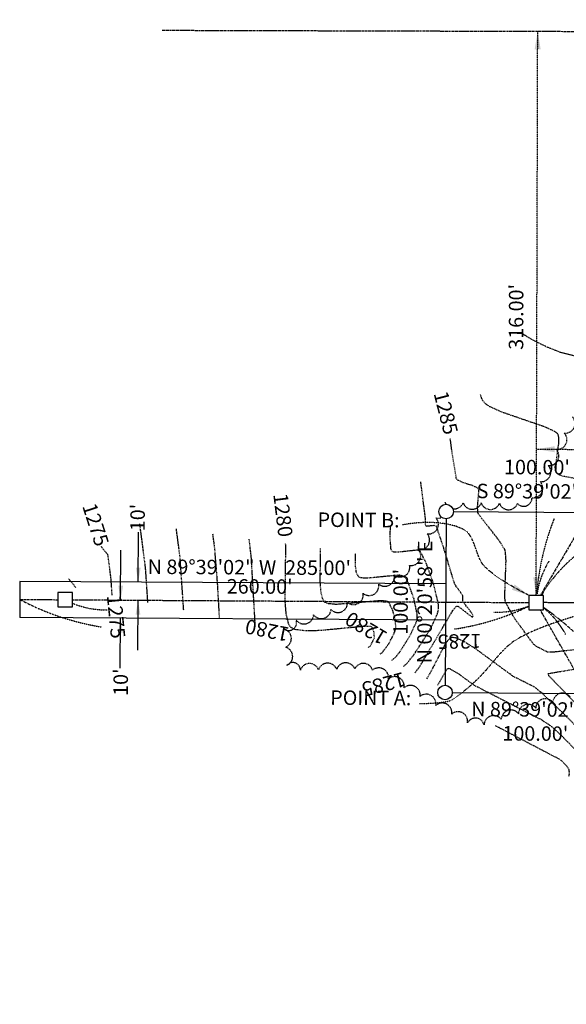
# Model space of a CAD drawing. Extents: x 469660 to 475739, y 137497 to 138427.
# Drawn here: x 474840 to 475141, y 137669 to 138213 of the extents above; entities that cross this region are included whole.
import ezdxf

# ---------------------------------------------------------------- set-up
doc = ezdxf.new("R2010")
doc.units = 0
doc.header["$MEASUREMENT"] = 0
for name, pattern in [('CENTER', [2, 1.25, -0.25, 0.25, -0.25]), ('DASHED', [0.75, 0.5, -0.25]), ('HIDDEN', [0.375, 0.25, -0.125]), ('HIDDEN2', [0.1875, 0.125, -0.0625])]:
    doc.linetypes.add(name, pattern=pattern)
doc.layers.get('0').update_dxf_attribs({"linetype": 'CONTINUOUS', "plot": 0})
for name, color, linetype in [('ESU-BDY-LNS', 3, 'CONTINUOUS'), ('ESU-BDY-TXT', 1, 'HIDDEN2'), ('ESU-BLD-TXT', 1, 'HIDDEN2'), ('ESU-MON-SYM', 1, 'CONTINUOUS'), ('ESU-SEC-LNS', 2, 'DASHED'), ('ETO-CNT-LNS', 1, 'DASHED'), ('ETO-CNX-LNS', 2, 'DASHED'), ('ETO-CNX-TXT', 1, 'CONTINUOUS'), ('ETO-GRV-LNS', 1, 'HIDDEN'), ('PTO-GUY-LNS', 2, 'CENTER')]:
    doc.layers.add(name, color=color, linetype=linetype)
doc.styles.add('ROMANS', font='SIMPLEX', dxfattribs={"width": 0.85})
doc.styles.get("Standard").update_dxf_attribs({"font": 'arial.ttf'})

# ---------------------------------------------------------------- blocks, each defined once
blk = doc.blocks.new('SPT6')
at = {"color": 0, "linetype": 'Continuous'}
blk.add_lwpolyline([(-0.5, -0.5), (0.5, -0.5), (0.5, 0.5), (-0.5, 0.5)], close=True, dxfattribs=at)
blk = doc.blocks.new('SPT4')
at = {"color": 0, "linetype": 'Continuous'}
blk.add_circle((0, 0), 0.5, dxfattribs=at)

msp = doc.modelspace()

# ---------------------------------------------------------------- linework, layer by layer
at = {"layer": 'ESU-BDY-LNS'}
for p, q in [((475079.02, 137941.02), (475171.02, 137940.46)), ((475075, 137937.04), (475074.44, 137845.05)), ((474839.78, 137902.48), (474839.66, 137882.48)), ((475074.78, 137901.05), (474839.78, 137902.48)), ((475074.66, 137881.05), (474839.66, 137882.48)), ((475078.41, 137841.02), (475170.41, 137840.46))]:
    msp.add_line(p, q, dxfattribs=at)
at = {"layer": 'ESU-BDY-TXT'}
for p, q in [((475124.73, 137894.74), (475125.58, 138206.43)), ((475124.95, 137975.54), (475534.94, 137972.76))]:
    msp.add_line(p, q, dxfattribs=at)
at = {"layer": 'ESU-BDY-TXT', "linetype": 'HIDDEN'}
msp.add_line((475174.72, 137890.44), (475128.72, 137890.72), dxfattribs=at)
at = {"layer": 'ESU-BDY-TXT', "flags": 128}
for points in [[(475120.94, 137894.69), (475120.47, 137894.92), (475119.14, 137895.58), (475117.1, 137896.63), (475114.53, 137898.02), (475111.56, 137899.69), (475108.36, 137901.6), (475105.07, 137903.7), (475101.85, 137905.95), (475098.86, 137908.29), (475096.25, 137910.67), (475094.88, 137912.39), (475093.74, 137914.44), (475092.77, 137916.72), (475091.89, 137919.13), (475091.04, 137921.59), (475090.15, 137923.99), (475089.15, 137926.25), (475087.96, 137928.25), (475086.53, 137929.92), (475084.78, 137931.15), (475080.55, 137932.88), (475076.08, 137934.04), (475071.52, 137934.71), (475067.03, 137934.99), (475062.79, 137934.97), (475058.95, 137934.75), (475055.68, 137934.41), (475053.15, 137934.06), (475051.5, 137933.78), (475050.92, 137933.66), (475050.92, 137933.66)], [(475174.82, 137890.36), (475173.71, 137890.13), (475170.62, 137889.47), (475165.87, 137888.39), (475159.83, 137886.93), (475152.84, 137885.1), (475145.23, 137882.93), (475137.35, 137880.45), (475129.54, 137877.68), (475122.16, 137874.64), (475115.53, 137871.36), (475111.73, 137868.94), (475108.45, 137866.24), (475105.49, 137863.28), (475102.67, 137860.08), (475099.8, 137856.65), (475096.68, 137853.02), (475093.13, 137849.2), (475088.95, 137845.21), (475083.96, 137841.06), (475077.97, 137836.77), (475076.83, 137836.28), (475075.12, 137835.88), (475072.99, 137835.55), (475070.61, 137835.29), (475068.15, 137835.09), (475065.77, 137834.94), (475063.63, 137834.84), (475061.9, 137834.78), (475060.74, 137834.74), (475060.32, 137834.73), (475060.32, 137834.73)]]:
    msp.add_lwpolyline(points, dxfattribs=at)
at = {"layer": 'ESU-BDY-TXT'}
for centre, radius, start, end in [((475268.32, 137884.29), 143.75, 158.3675, 175.514), ((475198.66, 137852.9), 82.43, 93.9274, 149.4976), ((475172.11, 137888.61), 47.44, 148.2367, 171.4864), ((474907.49, 138019.25), 143.75, 241.8742, 260.9333), ((474887.08, 137934.16), 47.44, 247.2266, 271.0641), ((475058.5, 138018.33), 143.75, 278.3675, 295.514), ((475102.87, 137932.85), 47.44, 268.2367, 291.4864), ((475047.32, 137769.6), 143.75, 38.3675, 55.514), ((475099.18, 137850.76), 47.44, 28.2367, 51.4864)]:
    msp.add_arc(centre, radius, start, end, dxfattribs=at)
for points in [[(475127.22, 138196.43), (475123.88, 138196.43), (475125.58, 138206.43)], [(475134.96, 137977.14), (475134.94, 137973.81), (475124.95, 137975.54)], [(475123.09, 137904.74), (475126.42, 137904.74), (475124.73, 137894.74)], [(475111.3, 137897.81), (475112.84, 137900.77), (475120.94, 137894.69)]]:
    msp.add_solid(points, dxfattribs=at)
at = {"layer": 'ESU-BLD-TXT', "linetype": 'Continuous'}
for p, q in [((474905.06, 137902.08), (474905.23, 137929.74)), ((474895.37, 137892.14), (474895.53, 137919.8)), ((474904.83, 137864.42), (474905, 137892.08)), ((474895.14, 137854.48), (474895.3, 137882.14))]:
    msp.add_line(p, q, dxfattribs=at)
for points in [[(474903.77, 137910.09), (474906.44, 137910.07), (474905.06, 137902.08)], [(474894.08, 137900.15), (474896.75, 137900.13), (474895.37, 137892.14)], [(474906.28, 137884.07), (474903.62, 137884.09), (474905, 137892.08)], [(474896.59, 137874.13), (474893.92, 137874.15), (474895.3, 137882.14)]]:
    msp.add_solid(points, dxfattribs=at)
at = {"layer": 'ESU-SEC-LNS'}
for points in [[(475078.73, 137942.54, 0.349319), (475084.43, 137945.92, 0.7), (475094.43, 137945.78, 0.7), (475104.43, 137945.63, 0.7), (475114.43, 137945.49, 0.7), (475122.43, 137948.62, 0.7), (475126.89, 137957.57, 0.7), (475131.35, 137966.52, 0.7), (475135.8, 137975.47, 0.7), (475140.26, 137984.43, 0.7), (475144.72, 137993.38, 0.7)], [(475075.1, 137945.04, 0.058103), (475074.43, 137946.06, 0.053245), (475074.92, 137945.04, 0.053245)], [(475143.48, 137838.66, 0.7), (475133.97, 137835.56, 0.7), (475124.46, 137832.46, 0.7), (475114.96, 137829.36, 0.7), (475105.45, 137826.26, 0.7), (475095.94, 137823.15, 0.7), (475086.84, 137824.27, 0.7), (475078.1, 137829.12, 0.7), (475069.35, 137833.97, 0.7), (475060.61, 137838.83, 0.7), (475051.87, 137843.68, 0.7), (475043.12, 137848.53, 0.7), (475034.38, 137853.39, 0.7), (475024.61, 137854.08, 0.7), (475014.61, 137853.88, 0.7), (475004.61, 137853.68, 0.7), (474994.61, 137853.48, 0.7), (474987.18, 137856.09, 0.7), (474986.46, 137866.07, 0.7), (474985.74, 137876.04, 0.7), (474992.32, 137881.03, 0.7), (475001.87, 137883.98, 0.7), (475011.42, 137886.93, 0.7), (475020.56, 137890.83, 0.7), (475029.18, 137895.9, 0.7), (475037.8, 137900.97, 0.7), (475046.42, 137906.03, 0.7), (475054.84, 137911.3, 0.7), (475059.72, 137920.03, 0.7), (475064.59, 137928.76, 0.7), (475069.47, 137937.49, 0.151745), (475072.57, 137937.88, 0.151745)]]:
    msp.add_lwpolyline(points, format="xyb", dxfattribs=at)
at = {"layer": 'ETO-CNT-LNS', "flags": 128}
for points, elevation in [([(475116.72, 138039.63), (475122.06, 138036.32), (475130.1, 138032.29), (475138.17, 138029.09), (475145.17, 138027.3), (475147.92, 138027.13), (475150.53, 138027.8), (475153.35, 138030.29), (475156.45, 138034.12), (475163.27, 138044.93), (475190.06, 138096.52), (475193.06, 138101.05), (475195.84, 138103.55), (475205.92, 138109.96), (475223.51, 138120.27), (475239.21, 138134.55), (475247.3, 138141.26), (475249.14, 138142.35), (475251.34, 138142.76), (475270.93, 138141.45), (475287.21, 138145.98), (475297.58, 138146.46), (475309.47, 138146.26), (475353.97, 138143.13), (475363.53, 138141.89), (475406.26, 138134.97), (475418.86, 138133.86), (475421.38, 138134.5), (475428.91, 138138.22), (475441.52, 138145.24), (475452.41, 138145.99), (475477.7, 138146.94)], 1287), ([(475443.33, 137895.53), (475427.97, 137911.78), (475424.69, 137915.65), (475424.31, 137920.07), (475425.65, 137988.52), (475425.87, 138031.15), (475425.3, 138045.46), (475424.85, 138048.4), (475423.33, 138052.06), (475417.84, 138061.36), (475414.6, 138065.58), (475411.53, 138068.56), (475410.17, 138069.37), (475408.65, 138069.53), (475402.97, 138067.32), (475387.19, 138059.51), (475367.39, 138048.51), (475290.65, 138004.14), (475287.02, 138004.21), (475279.08, 138005.19), (475266.76, 138004.74), (475259.26, 138003.72), (475257, 138002.8), (475254.85, 138000.47), (475250, 137993.62), (475231.81, 137964.39), (475226.11, 137956.08), (475221.38, 137950.66), (475219.62, 137949.65), (475216.13, 137949.56), (475206.24, 137951.59), (475180.25, 137958.75), (475175.36, 137959.77), (475150.27, 137958.52), (475139.67, 137960.5), (475137.39, 137961.34), (475136.02, 137962.3), (475135.62, 137963.38), (475136.02, 137970.04), (475137.17, 137978.31), (475137.3, 137981.71), (475136.75, 137983.92), (475134.9, 137985.35), (475129.35, 137987.86), (475105.44, 137996.11), (475098.99, 137999.09), (475096.71, 138000.61), (475094.98, 138002.69), (475093.91, 138005.97)], 1286), ([(475057.74, 137851.98), (475060.02, 137854.68), (475078.84, 137886.59), (475080.63, 137888.77), (475081.53, 137888.77), (475089.2, 137882.88), (475089.78, 137882.92), (475089.94, 137883.63), (475088.23, 137886.3), (475084.26, 137891.17), (475084.31, 137894.49), (475079.78, 137900.88), (475073.68, 137921.06), (475069.61, 137933.06), (475068.32, 137933.3), (475064.22, 137932.86), (475063.66, 137933.52), (475063.56, 137937.64), (475061.05, 137957.47)], 1284), ([(474910.42, 137890.76), (474909.12, 137909.96), (474905.97, 137934.27)], 1276), ([(474930.18, 137886.59), (474928.21, 137915.47), (474926.14, 137931.5)], 1277), ([(475051.42, 137855.42), (475053.67, 137857.49), (475057.29, 137862.02), (475064.91, 137873.84), (475068.07, 137879.68), (475070.21, 137884.53), (475070.86, 137886.85), (475070.71, 137890.37), (475068.04, 137901.4), (475063.84, 137913.04), (475060.64, 137919.17), (475059.29, 137919.72), (475048.21, 137918.57), (475046.09, 137918.64), (475045.25, 137919.02), (475044.59, 137920.43), (475044.17, 137925.63), (475044.26, 137932.7)], 1283), ([(474949.94, 137882.42), (474948.9, 137901.15), (474947.3, 137920.99), (474946.3, 137928.73)], 1278), ([(474969.69, 137878.25), (474967.47, 137916.13), (474966.33, 137925.98)], 1279), ([(475038.59, 137862.37), (475039.66, 137863.02), (475043.11, 137867.58), (475046.14, 137873.31), (475047.35, 137876.71), (475046.97, 137880.84), (475045.49, 137886.59), (475043.43, 137890.85), (475042.7, 137891.41), (475039.06, 137891.8), (475014.36, 137889.69), (475009.77, 137890.14), (475007.93, 137891.05), (475007.07, 137892.33), (475005.97, 137896.66), (475005.52, 137902.65), (475005.73, 137920.57)], 1281), ([(475045.02, 137858.89), (475046.73, 137860.18), (475049.4, 137863.39), (475054.89, 137872.1), (475058.64, 137880.07), (475059.1, 137881.78), (475059.04, 137884.39), (475057.31, 137892.64), (475054.33, 137901.18), (475052.71, 137904.16), (475051.67, 137905.29), (475049.21, 137905.9), (475031.3, 137904.2), (475027.93, 137904.4), (475026.59, 137905.04), (475025.51, 137907.33), (475024.97, 137911.13), (475025.02, 137917.93)], 1282), ([(474870.58, 137899.13), (474866.69, 137903.86)], 1274), ([(475573.6, 137794.32), (475572.86, 137795.39), (475557.35, 137823.13), (475553.94, 137828.48), (475552.11, 137830.74), (475551.1, 137830.94), (475547.52, 137829.5), (475541.16, 137826.03), (475538.99, 137826.74), (475497.42, 137825.54), (475404.75, 137814.7), (475384.64, 137813.41), (475383.55, 137814.38), (475379.64, 137820.9), (475378.15, 137822.26), (475369.54, 137822.64), (475357.25, 137822.2), (475346.78, 137821.39), (475343.52, 137820.69), (475336.63, 137816.36), (475334.5, 137815.4), (475330.45, 137815.52), (475319.92, 137817.32), (475318.11, 137818.36), (475312.38, 137826.26), (475307.79, 137840.35), (475304.98, 137846.99), (475304.07, 137848.12), (475292.14, 137856.09), (475274.37, 137866.09), (475265.78, 137870.35), (475258.71, 137873.31), (475255.32, 137874.27), (475253.59, 137873.65), (475251.49, 137871.63), (475242.07, 137858.65), (475202.76, 137855.91), (475194.06, 137855.87), (475178.35, 137857.62), (475173.73, 137857.83), (475147.22, 137854.08), (475131.25, 137851.33), (475131.5, 137850.51), (475168.87, 137812.02), (475169.86, 137809.49), (475174.77, 137783.67), (475175.55, 137777.28), (475174.69, 137773.9), (475171.42, 137765.78)], 1284), ([(475152.36, 137785.16), (475153.96, 137789.4), (475153.38, 137795.77), (475152.53, 137800.65), (475151.65, 137803.24), (475146.89, 137808.88), (475139.57, 137816.4), (475133.01, 137822.46), (475127.41, 137826.07), (475090.75, 137844.91), (475081.8, 137851.44), (475077.18, 137854.07), (475076.13, 137854.26), (475075.16, 137853.66), (475070.34, 137845.15)], 1286), ([(475142.83, 137794.85), (475143.2, 137796.3), (475142.87, 137798.58), (475141.52, 137800.57), (475138.18, 137803.85), (475102.11, 137822.76)], 1287)]:
    msp.add_lwpolyline(points, dxfattribs=dict(at, elevation=elevation))
at = {"layer": 'ETO-CNX-LNS', "flags": 128}
for points, elevation in [([(475580.72, 137799.69), (475577.83, 137805.07), (475577.44, 137807.53), (475577.68, 137823.26), (475579.78, 137822.74), (475571.91, 137838.97), (475569.88, 137839.22), (475555.7, 137843.51), (475539.01, 137840.7), (475533.19, 137840.09), (475516.68, 137840.2), (475492.41, 137839.47), (475430.15, 137832.27), (475419.34, 137831.34), (475414.06, 137831.52), (475413.05, 137831.84), (475410.68, 137834.79), (475406.22, 137844.22), (475405.8, 137845.75), (475406.16, 137849.92), (475405.9, 137850.96), (475403.23, 137851.98), (475395.72, 137853.73), (475394.09, 137854.66), (475388.25, 137859.78), (475386.36, 137860.61), (475372, 137857.46), (475334.64, 137847.26), (475327.24, 137846.1), (475284.77, 137870.02), (475263.39, 137881.11), (475258.86, 137883.06), (475257.97, 137882.8), (475253.42, 137876.39), (475251.84, 137874.73), (475245.65, 137873.31), (475229.02, 137871.18), (475223.32, 137871.17), (475175.36, 137873.98), (475173.64, 137873.41), (475167.26, 137868.13), (475145.24, 137864.56), (475134.16, 137863.33), (475130.89, 137863.42), (475124.84, 137866.51), (475123.27, 137867.74), (475112.92, 137881.85), (475107.76, 137890.92), (475107.39, 137893.89), (475108.11, 137913.82), (475107.7, 137919.58), (475104.18, 137925.18), (475093.29, 137939.1), (475092.48, 137940.54), (475092.4, 137943.93), (475093.13, 137952.97), (475092.88, 137953.74), (475089.82, 137955.33), (475084.87, 137956.85), (475081.16, 137958.53), (475080.75, 137959.16), (475078.27, 137974.05), (475077.31, 137981.47)], 1285), ([(474890.67, 137894.93), (474890.03, 137904.44), (474888.38, 137917.1), (474884.37, 137921.97)], 1275), ([(475032.06, 137865.91), (475033.2, 137866.83), (475035.48, 137871.2), (475035.21, 137874.52), (475034.48, 137876.7), (475033.73, 137877.53), (475028.95, 137877.49), (475005.11, 137875.26), (474997.43, 137875.1), (474991.61, 137875.86), (474989.27, 137877.07), (474988.17, 137878.71), (474986.77, 137884.24), (474986.17, 137891.9), (474986.55, 137922.29), (474986.44, 137923.22)], 1280), ([(475161.89, 137775.47), (475164.71, 137782.93), (475163.69, 137794.14), (475162.2, 137802.72), (475160.64, 137807.28), (475152.16, 137817.05), (475139.13, 137830.09), (475127.7, 137840.9), (475124.02, 137843.94), (475112.05, 137849.99), (475091.47, 137865.08), (475085.65, 137868.78), (475080.79, 137871.09), (475078.38, 137871.51), (475077.29, 137871.13), (475074.95, 137868.67), (475065.48, 137850.5), (475064.13, 137848.52)], 1285)]:
    msp.add_lwpolyline(points, dxfattribs=dict(at, elevation=elevation))
at = {"layer": 'ETO-GRV-LNS', "linetype": 'CENTER'}
msp.add_lwpolyline([(474918.27, 138206.99), (475356.07, 138205.8), (475497.54, 138206.1), (475554.39, 138210.52), (475596.07, 138212.82)], dxfattribs=at)
at = {"layer": 'PTO-GUY-LNS'}
for p, q in [((475253.75, 138111.11), (475127.06, 137894.74)), ((474839.72, 137892.48), (474860.72, 137892.35)), ((474868.72, 137892.3), (475120.72, 137890.76)), ((475251.06, 137668.78), (475126.99, 137886.74))]:
    msp.add_line(p, q, dxfattribs=at)

# ---------------------------------------------------------------- block references
at = {"layer": 'ESU-BDY-TXT', "xscale": 8, "yscale": 8, "zscale": 8}
for p in [(475075.02, 137941.04), (475074.41, 137841.05)]:
    msp.add_blockref('SPT4', p, dxfattribs=at)
at = {"layer": 'ESU-MON-SYM', "xscale": 8, "yscale": 8, "zscale": 8}
for p in [(474864.72, 137892.33), (475124.72, 137890.74)]:
    msp.add_blockref('SPT6', p, dxfattribs=at)

# ---------------------------------------------------------------- texts
at = {"layer": 'ESU-BDY-TXT', "char_height": 8}
for s, insert, attachment_point, rotation in [("316.00'", (475120.15, 138048.6), 8, 89.8441), ('100.00\'\\PS 89°39\'02" E', (475125.05, 137945.74), 8, 359.6504), ('POINT B:', (475026.67, 137929.93), 8, 359.6504), ('100.00\'\\PN 00°20\'58" E', (475069.72, 137891.08), 8, 89.6504), ('N 89°39\'02" W  285.00\'', (474966.37, 137903.75), 8, 359.6504), ("260.00'", (474972.08, 137893.15), 8, 359.6504), ('POINT A:', (475033.37, 137831.63), 8, 359.6504), ('N 89°39\'02" W\\P100.00\'', (475124.38, 137835.74), 2, 359.6504)]:
    msp.add_mtext(s, dxfattribs=dict(at, insert=insert, attachment_point=attachment_point, rotation=rotation))
at = {"layer": 'ESU-BLD-TXT', "linetype": 'Continuous', "char_height": 8, "attachment_point": 2, "rotation": 89.6504}
for insert in [(474900.73, 137937.78), (474891.41, 137846.8)]:
    msp.add_mtext("10'", dxfattribs=dict(at, insert=insert))
at = {"layer": 'ETO-CNX-TXT', "char_height": 8, "style": 'ROMANS'}
for s, insert, attachment_point, rotation in [('1285', (475073.91, 137995.33), 5, 284.2695), ('1280', (474983.99, 137938.94), 5, 276.974), ('1275', (474884.37, 137921.97), 6, 287.9959), ('1275', (474890.67, 137894.93), 4, 275.6038), ('1280', (474988.29, 137873.96), 4, 168.4528), ('1280', (475031.36, 137877.51), 5, 149.3034), ('1285', (475082.39, 137870.33), 5, 180.8722), ('1285', (475051.92, 137849.62), 4, 194.6157)]:
    msp.add_mtext(s, dxfattribs=dict(at, insert=insert, attachment_point=attachment_point, rotation=rotation))

doc.saveas('drawing.dxf')
